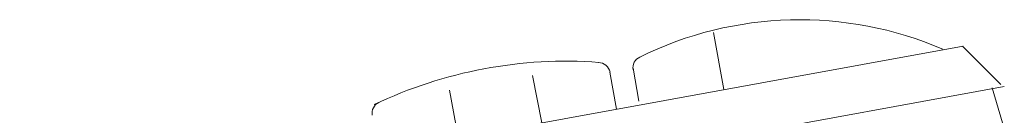
# Model space of a CAD drawing. Extents: x 13790 to 14566, y -7187 to -6999.
# Drawn here: x 14156 to 14180, y -7093 to -7091 of the extents above; entities that cross this region are included whole.
import ezdxf

# ---------------------------------------------------------------- set-up
doc = ezdxf.new("R2010")
doc.units = 0
doc.layers.add('1', color=7, linetype='CONTINUOUS', lineweight=18)

msp = doc.modelspace()

# ---------------------------------------------------------------- linework, layer by layer
at = {"layer": '1', "color": 7, "linetype": 'Continuous'}
for p, q in [((14173.156, -7092.809), (14172.905, -7091.43)), ((14178.951, -7091.755), (14156.192, -7095.891)), ((14178.939, -7091.761), (14179.867, -7092.689)), ((14170.551, -7093.282), (14170.388, -7092.384)), ((14171.097, -7093.087), (14170.953, -7092.294)), ((14168.514, -7092.469), (14168.745, -7093.61)), ((14156.091, -7097.071), (14179.95, -7092.735)), ((14166.508, -7092.821), (14166.718, -7093.978)), ((14179.658, -7092.767), (14179.909, -7093.614))]:
    msp.add_line(p, q, dxfattribs=at)
for centre, radius, start, end in [((14174.994, -7099.912), 8.793, 66.8008, 116.1836), ((14169.332, -7102.927), 10.806, 85.7753, 115.4792), ((14170.114, -7092.44), 0.286, 10.3003, 90), ((14171.238, -7092.279), 0.286, 115.5465, 190.3003), ((14164.915, -7093.379), 0.286, 114.8253, 190.3003)]:
    msp.add_arc(centre, radius, start, end, dxfattribs=at)

doc.saveas('drawing.dxf')
